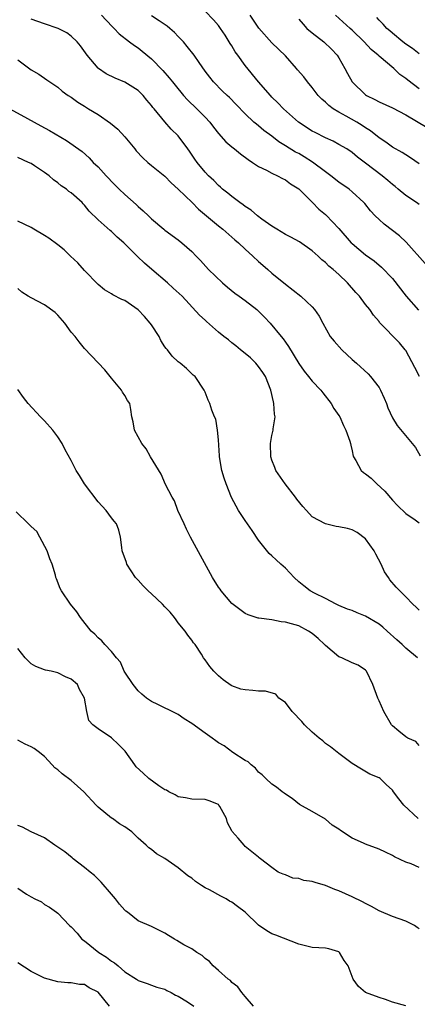
# Model space of a CAD drawing. Units: inches. Extents: x 2553000 to 2556000, y 1557000 to 1560000.
# Drawn here: x 2554055 to 2554115, y 1557733 to 1557880 of the extents above; entities that cross this region are included whole.
import ezdxf

# ---------------------------------------------------------------- set-up
doc = ezdxf.new("R2010")
doc.units = ezdxf.units.IN
doc.header["$MEASUREMENT"] = 0
doc.layers.add('LD25531557_2ft', color=153, linetype='Continuous')

msp = doc.modelspace()

# ---------------------------------------------------------------- linework, layer by layer
at = {"layer": 'LD25531557_2ft'}
for points, elevation in [([(2554067.54, 1557881), (2554068.22, 1557880.22), (2554069.2, 1557879.2), (2554069.42, 1557879), (2554070.17, 1557878.17), (2554071.73, 1557877), (2554072.44, 1557876.44), (2554073, 1557876.08), (2554073.61, 1557875.61), (2554075, 1557874.46), (2554076.71, 1557872.71), (2554077.64, 1557871.64), (2554078.12, 1557871), (2554078.52, 1557870.52), (2554079.79, 1557869), (2554080.36, 1557868.36), (2554081.77, 1557867), (2554083, 1557865.74), (2554083.69, 1557865), (2554084.25, 1557864.25), (2554085, 1557863.32), (2554086.08, 1557862.08), (2554087, 1557861.31), (2554087.42, 1557861), (2554088.28, 1557860.28), (2554089.43, 1557859.43), (2554090.1, 1557859), (2554091, 1557858.37), (2554092.19, 1557857.81), (2554093, 1557857.37), (2554093.83, 1557857), (2554094.58, 1557856.58), (2554095, 1557856.38), (2554095.79, 1557855.79), (2554097, 1557855.02), (2554099.05, 1557853), (2554100.02, 1557852.02), (2554101, 1557851.22), (2554101.11, 1557851.11), (2554103, 1557849.11), (2554104.86, 1557847), (2554105, 1557846.86), (2554107, 1557845.2), (2554108.28, 1557844.28), (2554109.36, 1557843.36), (2554111, 1557841.63), (2554113.08, 1557839), (2554114.91, 1557836.91)], 6728), ([(2554115.88, 1557843.88), (2554113.06, 1557847.06), (2554112.04, 1557848.04), (2554109.79, 1557849.79), (2554109, 1557850.48), (2554108.44, 1557851), (2554107.75, 1557851.75), (2554106.87, 1557852.87), (2554106.74, 1557853), (2554105, 1557854.6), (2554104.52, 1557855), (2554103, 1557856.02), (2554101.8, 1557857), (2554101, 1557857.58), (2554099.05, 1557859.05), (2554097.82, 1557859.82), (2554097, 1557860.3), (2554096.53, 1557860.53), (2554095, 1557861.49), (2554094.05, 1557862.05), (2554093, 1557862.89), (2554091.78, 1557863.78), (2554091, 1557864.46), (2554090.68, 1557864.68), (2554090.31, 1557865), (2554089, 1557866.25), (2554087.64, 1557867.64), (2554086.67, 1557868.67), (2554086.29, 1557869), (2554085.63, 1557869.63), (2554084.26, 1557871), (2554083.7, 1557871.7), (2554083, 1557872.61), (2554082.11, 1557873.89), (2554081.37, 1557875), (2554080.32, 1557876.32), (2554079.76, 1557877), (2554079, 1557877.81), (2554078.41, 1557878.41), (2554077.75, 1557879), (2554077.34, 1557879.34), (2554076.16, 1557880.16), (2554075, 1557880.88)], 6726), ([(2554115, 1557852.7), (2554114.59, 1557853), (2554113, 1557854.06), (2554111.87, 1557855), (2554111.39, 1557855.39), (2554111, 1557855.67), (2554110.3, 1557856.3), (2554109.47, 1557857), (2554107, 1557858.9), (2554105.79, 1557859.79), (2554105, 1557860.47), (2554104.19, 1557861), (2554103, 1557861.69), (2554102.15, 1557862.15), (2554101, 1557862.65), (2554099.44, 1557863.44), (2554099, 1557863.68), (2554096.96, 1557865), (2554094.71, 1557867), (2554093.89, 1557867.89), (2554093, 1557868.74), (2554092.76, 1557869), (2554090.98, 1557871), (2554089, 1557873.47), (2554087.88, 1557875), (2554087.52, 1557875.52), (2554087, 1557876.4), (2554086.76, 1557876.76), (2554085.99, 1557877.99), (2554085.32, 1557879), (2554085, 1557879.46), (2554084.27, 1557880.27), (2554083, 1557881.56)], 6724), ([(2554115, 1557858.79), (2554113.69, 1557859.68), (2554113, 1557860.1), (2554112.46, 1557860.46), (2554111, 1557861.26), (2554110.01, 1557862.01), (2554109, 1557862.67), (2554107.72, 1557863.72), (2554107, 1557864.16), (2554106.5, 1557864.5), (2554105.67, 1557865), (2554104.1, 1557865.9), (2554103, 1557866.49), (2554102.14, 1557867), (2554101.49, 1557867.49), (2554101, 1557867.97), (2554100.45, 1557868.45), (2554099.9, 1557869), (2554099, 1557870.17), (2554098.29, 1557871), (2554097.76, 1557871.76), (2554096.84, 1557872.84), (2554096.69, 1557873), (2554095, 1557874.92), (2554093, 1557876.87), (2554091.03, 1557879.03), (2554090.22, 1557880.22), (2554089.73, 1557881)], 6722), ([(2554115, 1557869.99), (2554113.29, 1557871.29), (2554113, 1557871.54), (2554112.13, 1557872.13), (2554111.21, 1557873), (2554109, 1557874.88), (2554108.88, 1557875), (2554107.84, 1557875.84), (2554106.8, 1557877), (2554105, 1557878.72), (2554104.67, 1557879), (2554102.5, 1557881)], 6718), ([(2554115, 1557875.19), (2554114.01, 1557876.01), (2554113, 1557876.66), (2554112.56, 1557877), (2554111, 1557878.28), (2554110.62, 1557878.62), (2554110.16, 1557879), (2554109.62, 1557879.62), (2554109, 1557880.22), (2554108.65, 1557880.65)], 6716), ([(2554115.06, 1557827), (2554114.36, 1557828.36), (2554113, 1557830.88), (2554112.92, 1557831), (2554112.05, 1557832.05), (2554109.09, 1557835.09), (2554109, 1557835.22), (2554108.19, 1557836.19), (2554107.63, 1557837), (2554107, 1557837.76), (2554106.07, 1557839), (2554105.55, 1557839.55), (2554104.29, 1557841), (2554103, 1557842.23), (2554102.14, 1557843), (2554101.51, 1557843.51), (2554101, 1557844.02), (2554100.45, 1557844.45), (2554099.88, 1557845), (2554099, 1557845.8), (2554097.11, 1557847.11), (2554095.83, 1557847.83), (2554095, 1557848.24), (2554093.72, 1557849), (2554093, 1557849.47), (2554091.5, 1557850.5), (2554090.82, 1557851), (2554089.87, 1557851.87), (2554089, 1557852.4), (2554088.67, 1557852.67), (2554088.19, 1557853), (2554087, 1557853.9), (2554086.4, 1557854.4), (2554085.61, 1557855), (2554085.3, 1557855.3), (2554085, 1557855.55), (2554084.3, 1557856.3), (2554083.5, 1557857), (2554083, 1557857.54), (2554081.81, 1557859), (2554081.47, 1557859.47), (2554080.68, 1557860.68), (2554080.42, 1557861), (2554079, 1557862.94), (2554077.95, 1557863.95), (2554077, 1557865.07), (2554075.41, 1557867), (2554075.21, 1557867.21), (2554075, 1557867.51), (2554074.3, 1557868.3), (2554073.77, 1557869), (2554073, 1557869.74), (2554071, 1557870.99), (2554069.55, 1557871.55), (2554068.21, 1557872.21), (2554067.05, 1557873), (2554067, 1557873.05), (2554065.38, 1557875), (2554064.4, 1557876.4), (2554063.88, 1557877), (2554063, 1557877.86), (2554062.32, 1557878.32), (2554061.04, 1557879), (2554059, 1557879.67), (2554057, 1557880.36)], 6730), ([(2554097, 1557880.37), (2554097.64, 1557879.64), (2554098.23, 1557879), (2554099, 1557878.33), (2554100.73, 1557877), (2554101.9, 1557875.9), (2554102.76, 1557875), (2554103, 1557874.61), (2554103.91, 1557873), (2554104.27, 1557872.27), (2554104.99, 1557871), (2554107, 1557869.1), (2554107.14, 1557869), (2554108.39, 1557868.39), (2554109, 1557868.04), (2554111, 1557867.12), (2554113, 1557866.09), (2554116.18, 1557864.18)], 6720), ([(2554055, 1557874.31), (2554057, 1557872.83), (2554058.15, 1557872.15), (2554059.33, 1557871.33), (2554061, 1557870.22), (2554061.63, 1557869.63), (2554062.54, 1557869), (2554063, 1557868.72), (2554063.98, 1557867.98), (2554065, 1557867.39), (2554065.6, 1557867), (2554067, 1557866.17), (2554068.86, 1557864.86), (2554069.96, 1557863.96), (2554071, 1557862.79), (2554072.5, 1557861), (2554072.72, 1557860.72), (2554073.69, 1557859.69), (2554074.46, 1557859), (2554075, 1557858.55), (2554077, 1557856.92), (2554077.94, 1557855.94), (2554079, 1557855), (2554081.05, 1557853), (2554082.01, 1557852.01), (2554085, 1557849.5), (2554085.64, 1557849), (2554087.43, 1557847.43), (2554087.98, 1557847), (2554089, 1557846.03), (2554090.15, 1557845), (2554091, 1557844.18), (2554091.62, 1557843.62), (2554092.37, 1557843), (2554093, 1557842.44), (2554095, 1557840.79), (2554097.29, 1557839), (2554099, 1557837.43), (2554099.37, 1557837), (2554100.04, 1557836.04), (2554100.59, 1557835), (2554101.71, 1557833), (2554102.28, 1557832.28), (2554103.44, 1557831), (2554105, 1557829.56), (2554105.65, 1557829), (2554107.39, 1557827.39), (2554107.74, 1557827), (2554109, 1557825.38), (2554109.23, 1557825), (2554109.76, 1557823.76), (2554110.13, 1557823), (2554110.34, 1557822.34), (2554111, 1557820.86), (2554111.71, 1557819.71), (2554114.43, 1557816.43), (2554115.15, 1557815.15)], 6732), ([(2554053.8, 1557867), (2554056.44, 1557865.56), (2554058.43, 1557864.43), (2554059.74, 1557863.74), (2554062.27, 1557862.26), (2554064.61, 1557860.61), (2554065.66, 1557859.66), (2554066.29, 1557859), (2554067, 1557858.34), (2554068.2, 1557857), (2554068.61, 1557856.61), (2554069, 1557856.16), (2554070.14, 1557855), (2554071, 1557854.18), (2554072.71, 1557852.71), (2554073, 1557852.43), (2554073.77, 1557851.77), (2554074.54, 1557851), (2554075, 1557850.56), (2554076.83, 1557849), (2554077, 1557848.86), (2554079, 1557847.42), (2554079.55, 1557847), (2554081, 1557845.7), (2554081.66, 1557845), (2554082.32, 1557844.32), (2554083.51, 1557843), (2554085.62, 1557841), (2554086.36, 1557840.36), (2554087.47, 1557839.47), (2554088.09, 1557839), (2554089, 1557838.36), (2554090.74, 1557837), (2554091, 1557836.78), (2554091.89, 1557835.89), (2554092.74, 1557835), (2554094.39, 1557833), (2554094.65, 1557832.65), (2554095, 1557832.14), (2554095.48, 1557831.48), (2554097, 1557828.96), (2554097.81, 1557827.81), (2554098.48, 1557827), (2554099, 1557826.34), (2554100.28, 1557825), (2554100.6, 1557824.6), (2554101.83, 1557823), (2554102.25, 1557822.25), (2554103, 1557821.2), (2554103.12, 1557821), (2554103.69, 1557819.69), (2554104.06, 1557819), (2554104.66, 1557817.34), (2554104.75, 1557817), (2554104.77, 1557816.77), (2554105, 1557815.92), (2554105.13, 1557815.13), (2554105.19, 1557815), (2554105.54, 1557814.46), (2554106.32, 1557813), (2554106.68, 1557812.68), (2554107, 1557812.5), (2554107.81, 1557811.81), (2554108.65, 1557811), (2554109.88, 1557809.88), (2554111, 1557808.54), (2554111.74, 1557807.74), (2554113, 1557806.55), (2554114.38, 1557805.62), (2554115, 1557805.17)], 6734), ([(2554115, 1557792.1), (2554114.56, 1557792.56), (2554114.03, 1557793), (2554113, 1557794.11), (2554112.1, 1557795), (2554111.57, 1557795.57), (2554110.64, 1557796.63), (2554110.4, 1557797), (2554109.83, 1557797.83), (2554109.33, 1557799), (2554108.5, 1557800.5), (2554108.26, 1557801), (2554107, 1557802.78), (2554105.73, 1557803.73), (2554105, 1557804.12), (2554104.3, 1557804.3), (2554103, 1557804.56), (2554102.61, 1557804.61), (2554101, 1557805), (2554099, 1557806.07), (2554098.15, 1557807), (2554097.59, 1557807.59), (2554096.72, 1557808.72), (2554096.54, 1557809), (2554094.96, 1557811), (2554093.6, 1557813), (2554093.45, 1557813.45), (2554093, 1557814.53), (2554092.82, 1557815), (2554092.76, 1557817), (2554093, 1557818.18), (2554093.19, 1557819), (2554093.19, 1557819.19), (2554093.48, 1557821), (2554093.38, 1557821.38), (2554093.3, 1557823), (2554093.21, 1557823.21), (2554092.83, 1557825), (2554092.02, 1557827), (2554091.63, 1557827.63), (2554091, 1557828.51), (2554090.57, 1557829), (2554089.78, 1557829.78), (2554089, 1557830.47), (2554088.32, 1557831), (2554087.61, 1557831.61), (2554087, 1557832.05), (2554086.48, 1557832.48), (2554085.79, 1557833), (2554085, 1557833.65), (2554083.22, 1557835.22), (2554083, 1557835.44), (2554082.19, 1557836.19), (2554079.56, 1557839), (2554078.21, 1557840.21), (2554077.37, 1557841), (2554075.06, 1557843), (2554073.94, 1557843.94), (2554072.92, 1557844.92), (2554070.85, 1557847), (2554069.85, 1557847.85), (2554069, 1557848.68), (2554068.81, 1557848.81), (2554067, 1557850.43), (2554065.69, 1557851.69), (2554065, 1557852.6), (2554064.79, 1557852.79), (2554064.61, 1557853), (2554063, 1557854.44), (2554062.66, 1557854.66), (2554062.31, 1557855), (2554061.51, 1557855.51), (2554061, 1557855.94), (2554060.37, 1557856.37), (2554059.68, 1557857), (2554059, 1557857.5), (2554057.53, 1557858.47), (2554057, 1557858.81), (2554056.6, 1557859), (2554055, 1557859.71)], 6736), ([(2554114.73, 1557785), (2554113, 1557786.43), (2554112.46, 1557787), (2554111.68, 1557787.68), (2554110.24, 1557789), (2554109.57, 1557789.57), (2554109, 1557790.02), (2554107, 1557791.24), (2554105.72, 1557791.72), (2554105, 1557792.05), (2554104.29, 1557792.29), (2554103, 1557792.8), (2554102.57, 1557793), (2554101, 1557793.85), (2554099.35, 1557794.65), (2554098.7, 1557795), (2554097.77, 1557795.77), (2554097, 1557796.34), (2554096.3, 1557797), (2554095, 1557798.38), (2554094.68, 1557798.68), (2554094.34, 1557799), (2554093.62, 1557799.62), (2554093, 1557800.25), (2554092.58, 1557800.57), (2554091, 1557802.55), (2554090.04, 1557804.04), (2554089, 1557805.51), (2554088.01, 1557807), (2554087.65, 1557807.65), (2554086.95, 1557808.95), (2554086.13, 1557811), (2554085.85, 1557811.85), (2554085.5, 1557813), (2554085.16, 1557815), (2554085.16, 1557815.16), (2554085, 1557817.57), (2554084.85, 1557819), (2554084.62, 1557820.62), (2554084.41, 1557821), (2554084.02, 1557821.98), (2554083.72, 1557823), (2554083.48, 1557823.48), (2554083, 1557824.66), (2554082.88, 1557825), (2554081.53, 1557827), (2554081.24, 1557827.24), (2554080.2, 1557828.2), (2554079.29, 1557829), (2554079, 1557829.21), (2554078.06, 1557830.06), (2554077.39, 1557831), (2554077.19, 1557831.19), (2554077, 1557831.47), (2554076.39, 1557832.39), (2554076.13, 1557833), (2554075, 1557834.73), (2554074.8, 1557835), (2554073.97, 1557835.97), (2554073, 1557836.99), (2554071, 1557838.35), (2554070.54, 1557838.54), (2554069.21, 1557839.21), (2554069, 1557839.36), (2554067.97, 1557839.97), (2554067, 1557840.75), (2554065, 1557842.84), (2554063.97, 1557843.97), (2554062.91, 1557845), (2554061.92, 1557845.92), (2554061, 1557846.69), (2554059.67, 1557847.67), (2554059, 1557848.09), (2554057.41, 1557849), (2554057, 1557849.25), (2554055, 1557850.22)], 6738), ([(2554115, 1557771.9), (2554114.48, 1557772.48), (2554113.31, 1557773), (2554113, 1557773.21), (2554111.97, 1557774.03), (2554111, 1557774.83), (2554110.85, 1557775), (2554109.74, 1557777), (2554109, 1557778.57), (2554108.82, 1557779), (2554108.06, 1557781), (2554107.14, 1557783), (2554107, 1557783.18), (2554105.89, 1557783.89), (2554105, 1557784.27), (2554103.44, 1557785), (2554103, 1557785.17), (2554101, 1557786.84), (2554100.86, 1557787), (2554099.88, 1557787.88), (2554099, 1557788.63), (2554098.46, 1557789), (2554097, 1557789.76), (2554095.91, 1557790.09), (2554095, 1557790.35), (2554094.38, 1557790.38), (2554093, 1557790.67), (2554091.06, 1557790.94), (2554090.94, 1557790.94), (2554089.42, 1557791.42), (2554089, 1557791.61), (2554087, 1557793.1), (2554085.42, 1557795), (2554085.24, 1557795.24), (2554085, 1557795.57), (2554084.09, 1557797), (2554080.8, 1557803), (2554080.21, 1557804.21), (2554079.87, 1557805), (2554078.95, 1557807), (2554078.43, 1557808.43), (2554078.06, 1557809), (2554077.1, 1557810.9), (2554076.42, 1557812.42), (2554074.86, 1557815), (2554074.2, 1557816.2), (2554073.55, 1557817), (2554073, 1557818.03), (2554072.43, 1557819), (2554072.25, 1557820.25), (2554072.05, 1557821), (2554071.91, 1557822.09), (2554071.74, 1557823), (2554071.42, 1557823.42), (2554071, 1557824.19), (2554070.67, 1557824.67), (2554070.5, 1557825), (2554069, 1557826.76), (2554068.03, 1557828.03), (2554067, 1557829.04), (2554065, 1557831.2), (2554064.19, 1557832.19), (2554063.57, 1557833), (2554063, 1557833.66), (2554062.03, 1557835), (2554061, 1557836.18), (2554060.58, 1557836.58), (2554059, 1557837.74), (2554057, 1557838.75), (2554056.54, 1557839), (2554055.62, 1557839.62), (2554055, 1557840.14)], 6740), ([(2554114.86, 1557761), (2554112.73, 1557763), (2554111.94, 1557763.94), (2554111.16, 1557765), (2554111, 1557765.25), (2554110.08, 1557766.08), (2554109.15, 1557767), (2554109, 1557767.1), (2554107.64, 1557767.64), (2554106.38, 1557768.38), (2554105, 1557769.24), (2554103, 1557770.7), (2554101.73, 1557771.73), (2554101, 1557772.18), (2554100.58, 1557772.58), (2554100.05, 1557773), (2554099, 1557773.89), (2554097.87, 1557775), (2554097.47, 1557775.47), (2554097, 1557775.94), (2554096.5, 1557776.5), (2554096.01, 1557777), (2554095, 1557778.33), (2554094.05, 1557779), (2554093.57, 1557779.57), (2554092.04, 1557780.04), (2554091, 1557780.01), (2554090.13, 1557780.13), (2554089, 1557780.21), (2554088.34, 1557780.34), (2554087, 1557780.83), (2554086.88, 1557780.88), (2554085.69, 1557781.69), (2554085, 1557782.32), (2554084.3, 1557783), (2554083.69, 1557783.69), (2554083, 1557784.72), (2554082.79, 1557785), (2554082.45, 1557785.55), (2554081.5, 1557787), (2554081.26, 1557787.26), (2554081, 1557787.65), (2554080.4, 1557788.4), (2554080.04, 1557789), (2554079, 1557790.21), (2554078.66, 1557790.66), (2554078.44, 1557791), (2554077.8, 1557791.8), (2554077, 1557792.62), (2554076.66, 1557793), (2554075, 1557794.57), (2554074.5, 1557795), (2554073.76, 1557795.76), (2554073, 1557796.58), (2554072.78, 1557796.78), (2554072.6, 1557797), (2554071.33, 1557799), (2554071.26, 1557799.26), (2554070.63, 1557801), (2554070.54, 1557801.46), (2554070.36, 1557803), (2554070.09, 1557804.09), (2554069.74, 1557805), (2554069.41, 1557805.41), (2554069, 1557805.89), (2554068.21, 1557807), (2554067, 1557808.32), (2554064.99, 1557811), (2554064.25, 1557812.25), (2554063.72, 1557813), (2554063, 1557814.45), (2554062.07, 1557816.07), (2554061.64, 1557817), (2554061, 1557818), (2554060.27, 1557819), (2554059, 1557820.41), (2554058.68, 1557820.68), (2554058.42, 1557821), (2554056.54, 1557823), (2554055.87, 1557823.87), (2554055, 1557825.06)], 6742), ([(2554115, 1557753.68), (2554113.78, 1557754.22), (2554113, 1557754.49), (2554111.3, 1557755.3), (2554111, 1557755.49), (2554109.96, 1557755.96), (2554109, 1557756.42), (2554107, 1557757.17), (2554106.66, 1557757.34), (2554105, 1557758.05), (2554103.22, 1557759.22), (2554103, 1557759.41), (2554102.02, 1557760.02), (2554101, 1557760.88), (2554099, 1557762.06), (2554097.11, 1557763.11), (2554096, 1557764), (2554095, 1557764.63), (2554094.81, 1557764.81), (2554094.53, 1557765), (2554093.7, 1557765.7), (2554093, 1557766.15), (2554092.08, 1557767), (2554091.54, 1557767.54), (2554091, 1557767.93), (2554090.53, 1557768.53), (2554089.89, 1557769), (2554089.45, 1557769.45), (2554089, 1557769.66), (2554087.13, 1557770.87), (2554085.84, 1557771.84), (2554085, 1557772.31), (2554084.59, 1557772.59), (2554084.05, 1557773), (2554083, 1557773.73), (2554081, 1557775.19), (2554079.89, 1557775.89), (2554079, 1557776.53), (2554078.67, 1557776.67), (2554075.95, 1557778.05), (2554075, 1557778.5), (2554074.26, 1557779), (2554073.57, 1557779.57), (2554073, 1557780.08), (2554072.25, 1557781), (2554071, 1557782.87), (2554070.93, 1557783), (2554070.35, 1557784.35), (2554069.77, 1557785), (2554069, 1557785.95), (2554068, 1557787), (2554067.55, 1557787.55), (2554067, 1557787.97), (2554066.51, 1557788.51), (2554065.99, 1557789), (2554064.4, 1557791), (2554063.85, 1557791.85), (2554062.9, 1557793), (2554061.53, 1557795), (2554061.34, 1557795.34), (2554060.78, 1557796.78), (2554060.71, 1557797), (2554060.64, 1557797.36), (2554060.14, 1557799), (2554059.79, 1557799.79), (2554059.39, 1557801), (2554058.29, 1557803), (2554057.86, 1557803.86), (2554057, 1557804.6), (2554056.82, 1557804.82), (2554056.61, 1557805), (2554054.79, 1557806.79)], 6744), ([(2554115, 1557744.53), (2554114.72, 1557744.72), (2554114.28, 1557745), (2554113, 1557745.67), (2554111, 1557746.38), (2554109, 1557747.22), (2554107.88, 1557747.88), (2554107, 1557748.29), (2554106.55, 1557748.55), (2554105, 1557749.3), (2554103, 1557750.2), (2554102.42, 1557750.42), (2554101.02, 1557751.02), (2554099.45, 1557751.45), (2554099, 1557751.6), (2554097.75, 1557751.75), (2554097, 1557752.02), (2554096.11, 1557752.11), (2554095, 1557752.58), (2554094.67, 1557752.67), (2554093.93, 1557753), (2554093, 1557753.68), (2554091.28, 1557755), (2554091.11, 1557755.11), (2554091, 1557755.24), (2554089, 1557756.83), (2554088.84, 1557757), (2554087.94, 1557758.06), (2554087.05, 1557759.05), (2554087, 1557759.18), (2554086.37, 1557760.37), (2554086.22, 1557761), (2554085.21, 1557762.79), (2554085.08, 1557763), (2554085, 1557763.09), (2554083.63, 1557763.63), (2554083, 1557763.86), (2554081, 1557763.88), (2554080.08, 1557764.08), (2554079, 1557764.22), (2554078.54, 1557764.54), (2554077.56, 1557765), (2554077.22, 1557765.22), (2554077, 1557765.3), (2554076.1, 1557765.9), (2554074.57, 1557767), (2554073.77, 1557767.77), (2554072.72, 1557768.72), (2554072.49, 1557769), (2554071.05, 1557771.05), (2554070.05, 1557772.05), (2554069, 1557773.03), (2554067, 1557774.38), (2554066.24, 1557775), (2554065.65, 1557775.65), (2554065.31, 1557777), (2554064.98, 1557779), (2554064.25, 1557780.25), (2554063.91, 1557781), (2554063, 1557781.79), (2554062.14, 1557782.14), (2554061, 1557782.76), (2554059.99, 1557783), (2554059.16, 1557783.16), (2554059, 1557783.23), (2554057.69, 1557783.69), (2554057, 1557784.11), (2554056.56, 1557784.56), (2554056.1, 1557785), (2554055, 1557786.39)], 6746), ([(2554113, 1557733.04), (2554111, 1557733.57), (2554109.95, 1557733.95), (2554109, 1557734.26), (2554107, 1557735), (2554105.92, 1557735.92), (2554105.14, 1557737), (2554104.4, 1557739), (2554103.8, 1557739.8), (2554103.08, 1557741), (2554103, 1557741.07), (2554101.52, 1557741.52), (2554101, 1557741.62), (2554099, 1557741.75), (2554097, 1557742.25), (2554093.6, 1557743.6), (2554093, 1557743.78), (2554092.23, 1557744.23), (2554091, 1557745.07), (2554089, 1557747), (2554087.87, 1557747.87), (2554087, 1557748.5), (2554086.67, 1557748.67), (2554086.14, 1557749), (2554085.38, 1557749.38), (2554083.64, 1557750.36), (2554083, 1557750.67), (2554082.47, 1557751), (2554081.59, 1557751.59), (2554081, 1557752.09), (2554080.43, 1557752.43), (2554079, 1557753.62), (2554077, 1557755.01), (2554075.74, 1557755.74), (2554075, 1557756.38), (2554074.61, 1557756.61), (2554074.21, 1557757), (2554073, 1557758.08), (2554072.03, 1557759), (2554071, 1557759.77), (2554070.23, 1557760.23), (2554069.14, 1557761), (2554069, 1557761.07), (2554067, 1557762.68), (2554066.74, 1557763), (2554064.9, 1557765), (2554063, 1557766.66), (2554061.65, 1557767.65), (2554061, 1557768.25), (2554060.56, 1557768.56), (2554060.13, 1557769), (2554059, 1557770.24), (2554058.04, 1557771), (2554057.44, 1557771.44), (2554057, 1557771.73), (2554056.12, 1557772.12), (2554055, 1557772.68)], 6748), ([(2554090.23, 1557733), (2554089, 1557734.41), (2554088.49, 1557735), (2554087.88, 1557735.88), (2554087, 1557736.52), (2554086.79, 1557736.79), (2554086.47, 1557737), (2554085, 1557738.32), (2554084.2, 1557739), (2554083.65, 1557739.65), (2554083, 1557740.08), (2554082.55, 1557740.55), (2554081.76, 1557741), (2554081, 1557741.52), (2554079.84, 1557742.16), (2554078.8, 1557742.8), (2554078.43, 1557743), (2554077.55, 1557743.55), (2554077, 1557743.86), (2554075, 1557744.87), (2554073, 1557745.72), (2554071.41, 1557747), (2554071.17, 1557747.17), (2554071, 1557747.31), (2554070.2, 1557748.2), (2554069.62, 1557749), (2554069, 1557749.68), (2554067.49, 1557751.49), (2554067, 1557751.93), (2554066.47, 1557752.47), (2554065.85, 1557753), (2554065, 1557753.7), (2554063.3, 1557755), (2554063.14, 1557755.14), (2554062.03, 1557756.03), (2554061, 1557756.74), (2554060.56, 1557757), (2554059, 1557758.11), (2554057, 1557759), (2554055.71, 1557759.71), (2554055, 1557759.98)], 6750), ([(2554055, 1557750.58), (2554056.29, 1557749.71), (2554057, 1557749.31), (2554057.58, 1557749), (2554058.57, 1557748.57), (2554059, 1557748.18), (2554059.75, 1557747.75), (2554060.79, 1557747), (2554061, 1557746.87), (2554062.72, 1557745), (2554063, 1557744.8), (2554063.89, 1557743.89), (2554064.59, 1557743), (2554065, 1557742.73), (2554067.14, 1557741), (2554068.28, 1557740.28), (2554069, 1557739.7), (2554069.46, 1557739.46), (2554070.01, 1557739), (2554071, 1557738.11), (2554072.74, 1557737), (2554072.89, 1557736.89), (2554073, 1557736.79), (2554074.35, 1557736.35), (2554075, 1557736.09), (2554075.8, 1557735.8), (2554077, 1557735.49), (2554077.3, 1557735.3), (2554077.94, 1557735), (2554078.6, 1557734.6), (2554079, 1557734.45), (2554080.37, 1557733.63), (2554081.31, 1557733)], 6752), ([(2554068.74, 1557733), (2554067, 1557735.07), (2554065.69, 1557735.7), (2554065, 1557736.19), (2554064.21, 1557736.21), (2554063, 1557736.45), (2554062.47, 1557736.47), (2554061, 1557736.61), (2554059, 1557737.18), (2554057, 1557738.13), (2554055, 1557739.45)], 6754)]:
    msp.add_lwpolyline(points, dxfattribs=dict(at, elevation=elevation))

doc.saveas('drawing.dxf')
